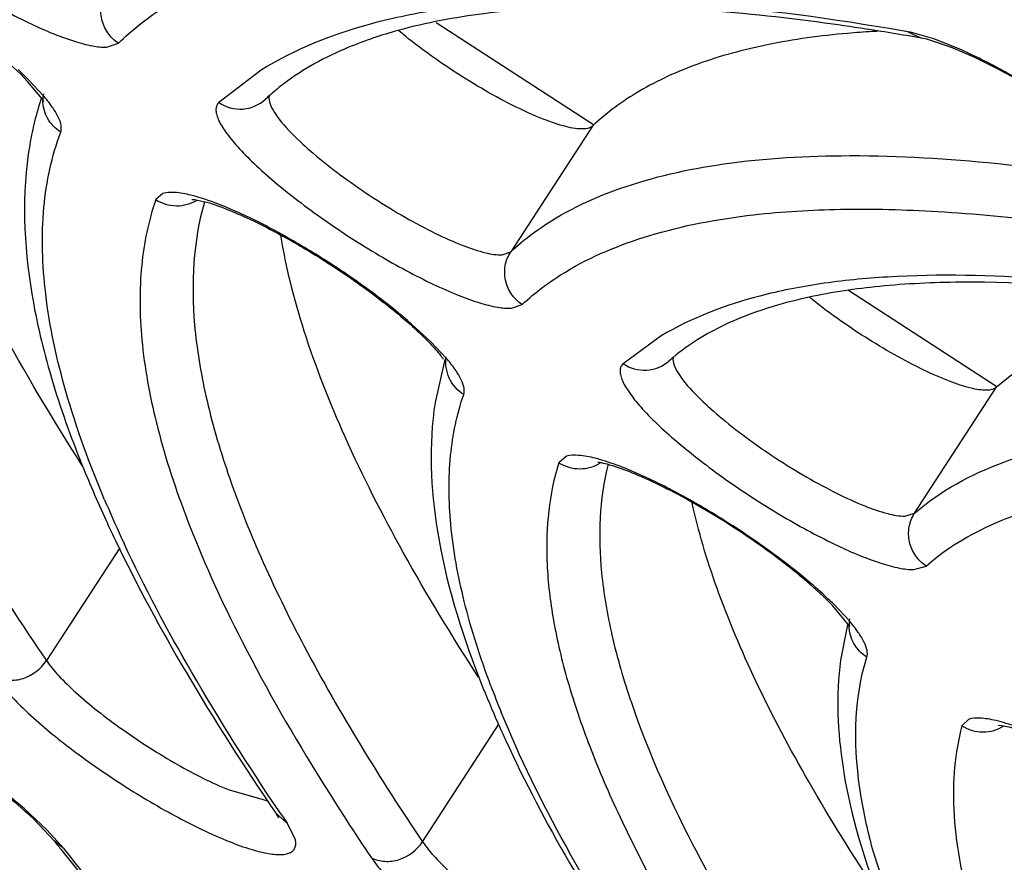
# Model space of a CAD drawing. Units: millimetres. Extents: x 72 to 14364, y -1404 to 2603.
# Drawn here: x 11941 to 11946, y 1201 to 1205 of the extents above; entities that cross this region are included whole.
import ezdxf

# ---------------------------------------------------------------- set-up
doc = ezdxf.new("R2010")
doc.units = ezdxf.units.MM
doc.header["$MEASUREMENT"] = 0
doc.layers.add('Dimensions', color=7, linetype='Continuous')
doc.styles.get("Standard").update_dxf_attribs({"font": 'helr45w.ttf'})
doc.dimstyles.get("Standard").update_dxf_attribs({"dimscale": 20, "dimtxt": 2.5, "dimasz": 0.8, "dimexe": 1, "dimexo": 1, "dimgap": 1, "dimtad": 2, "dimtih": 1, "dimtoh": 1, "dimdec": 0, "dimzin": 0, "dimdsep": 46, "dimtxsty": 'Standard', "dimblk": 'DOT', "dimcen": 2, "dimclrd": 1, "dimclre": 1, "dimclrt": 1, "dimadec": 0, "dimazin": 0, "dimtfac": 1, "dimtdec": 0, "dimtofl": 0, "dimtmove": 0, "dimatfit": 3, "dimfxl": 1, "dimtolj": 1, "dimtzin": 0, "dimarcsym": 0})

# ---------------------------------------------------------------- blocks, each defined once
blk = doc.blocks.new('_Dot')
at = {"color": 0, "linetype": 'ByBlock', "lineweight": -2}
blk.add_line((-0.5, 0), (-1, 0), dxfattribs=at)
at = {"color": 0, "linetype": 'ByBlock', "const_width": 0.5}
blk.add_lwpolyline([(-0.25, 0, 1), (0.25, 0, 1)], format="xyb", close=True, dxfattribs=at)
blk = doc.blocks.new('*D3')
at = {"layer": 'Dimensions', "color": 1, "lineweight": -2, "transparency": 16777216}
for p, q in [((11397.1787, 2050.2952), (11729.0914, 2382.2022)), ((11726.2628, 2356.7464), (12778.5458, 1304.4453)), ((12472.089, 975.3665), (12804.0017, 1307.2736))]:
    blk.add_line(p, q, dxfattribs=at)
at = {"layer": 'Dimensions', "color": 1, "lineweight": -2, "transparency": 16777216, "xscale": 16, "yscale": 16, "zscale": 16}
for p, rotation in [((11714.9491, 2368.0602), 134.9995106897861), ((12789.8594, 1293.1315), 314.9995106897861)]:
    blk.add_blockref('_Dot', p, dxfattribs=dict(at, rotation=rotation))
at = {"layer": 'Dimensions', "color": 1, "transparency": 16777216, "insert": (12330.1675, 1891.1663), "char_height": 50, "attachment_point": 5}
blk.add_mtext('\\A1;1520', dxfattribs=at)

msp = doc.modelspace()

# ---------------------------------------------------------------- linework, layer by layer
for p, q in [((11943.1363, 1205.4245), (11943.9554, 1204.8926)), ((11943.1363, 1205.4245), (11943.9554, 1204.8926)), ((11945.5926, 1205.3752), (11945.563, 1205.3804)), ((11945.5926, 1205.3752), (11945.6642, 1205.342)), ((11945.7272, 1205.3383), (11945.6056, 1205.3727)), ((11945.6915, 1205.3362), (11945.6642, 1205.342)), ((11945.8189, 1205.2942), (11945.6915, 1205.3362)), ((11945.8709, 1205.2808), (11945.7272, 1205.3383)), ((11941.4209, 1205.2956), (11941.4826, 1205.3157)), ((11945.9411, 1205.2412), (11945.8189, 1205.2942)), ((11942.2263, 1205.1758), (11942.0052, 1205.0066)), ((11941.0854, 1205.026), (11941.0101, 1205.1174)), ((11941.091, 1205.0445), (11941.0167, 1205.1242)), ((11941.0948, 1205.0095), (11941.0854, 1205.026)), ((11943.9501, 1204.8845), (11943.5247, 1204.2294)), ((11941.7139, 1204.5334), (11941.6771, 1204.5013)), ((11943.4807, 1204.2143), (11943.5247, 1204.2294)), ((11945.2839, 1204.0298), (11946.0562, 1203.5283)), ((11945.2839, 1204.0298), (11946.0562, 1203.5283)), ((11943.5288, 1203.9358), (11943.5846, 1203.9549)), ((11943.109, 1203.7617), (11942.9874, 1203.8726)), ((11944.3086, 1203.7915), (11944.11, 1203.647)), ((11943.1891, 1203.6762), (11943.109, 1203.7617)), ((11943.1825, 1203.6695), (11943.1313, 1203.4455)), ((11945.6275, 1202.8681), (11946.0529, 1203.5232)), ((11943.8159, 1203.166), (11943.7752, 1203.1315)), ((11945.5769, 1202.8535), (11945.6275, 1202.8681)), ((11941.4894, 1202.688), (11941.1079, 1202.1006)), ((11945.6231, 1202.575), (11945.6871, 1202.5934)), ((11945.283, 1202.2876), (11945.2014, 1202.3863)), ((11945.2879, 1202.3074), (11945.2068, 1202.394)), ((11945.2763, 1202.2787), (11945.2421, 1202.1034)), ((11945.2904, 1202.2745), (11945.283, 1202.2876)), ((11945.9083, 1201.7946), (11945.8743, 1201.7607)), ((11943.066, 1201.1573), (11943.4637, 1201.7697)), ((11942.0586, 1201.4272), (11942.2603, 1201.3699)), ((11941.1105, 1201.2203), (11940.9929, 1201.3295)), ((11941.0406, 1201.2767), (11941.1496, 1201.1603)), ((11942.3015, 1201.3061), (11942.3158, 1201.282)), ((11942.3605, 1201.2549), (11942.3015, 1201.3061)), ((11942.333, 1201.2953), (11942.3169, 1201.3191)), ((11941.2004, 1201.1203), (11941.1105, 1201.2203)), ((11942.401, 1201.1762), (11942.3605, 1201.2549)), ((11941.2004, 1201.1203), (11941.1496, 1201.1603)), ((11945.5147, 1200.7941), (11945.4135, 1201.1032))]:
    msp.add_line(p, q)
for centre, radius, start, end in [((11943.5755, 1203.0752), 2.3934, 105.4093, 108.6169), ((11943.4699, 1192.9973), 12.5381, 80.99522, 82.06212), ((11945.681, 1200.7415), 4.6432, 93.3874, 94.9655), ((11945.6958, 1200.4999), 4.8852, 93.0516, 93.3931), ((11943.3113, 1191.9977), 13.5501, 80.33204, 80.99434), ((11945.4953, 1204.8235), 0.5603, 78.6389, 80.0001), ((11943.2159, 1191.4368), 14.1191, 80.01423, 80.33295), ((11939.645, 1203.7446), 1.9454, 45.1627, 47.4719), ((11943.0789, 1204.1333), 1.2182, 127.0415, 131.343), ((11942.6287, 1204.519), 1.6298, 162.2573, 166.7746), ((11941.28, 1205.0202), 0.1909, 170.3574, 180.3044), ((11943.0327, 1204.1871), 1.1473, 131.3825, 133.1296), ((11942.7303, 1204.495), 1.7342, 166.7711, 170.315), ((11945.0946, 1202.8098), 1.1317, 124.8514, 129.2567), ((11942.8022, 1203.4058), 0.4568, 35.4244, 37.2058), ((11945.0449, 1202.872), 1.0522, 129.3018, 131.4283), ((11947.2831, 1205.5364), 6.4589, 201.99984, 204.94444), ((11947.4896, 1205.5068), 6.5992, 202.90918, 204.76761), ((11948.197, 1205.9515), 7.4627, 204.87465, 205.6053), ((11947.8806, 1205.6859), 7.0293, 204.75822, 205.03977), ((11943.8001, 1200.9653), 2.0049, 45.4448, 47.7077), ((11945.4766, 1202.286), 0.1905, 170.0724, 181.3428), ((11948.4828, 1204.0042), 5.4967, 201.2286, 203.6586), ((11948.1944, 1203.7645), 5.0993, 200.6283, 202.2679), ((11949.2058, 1204.3161), 6.2842, 203.61804, 204.71563), ((11953.5791, 1208.3534), 13.0073, 211.96857, 214.0302), ((11954.7788, 1209.716), 15.0268, 214.08178, 214.26804), ((11960.7847, 1216.6393), 25.0027, 218.25002, 218.39022), ((11961.9945, 1217.6013), 26.5484, 218.39609, 219.54703)]:
    msp.add_arc(centre, radius, start, end)
for points, knots in [([(11839.3964, 585.8954), (11839.3964, 585.8954), (11885.9476, 588.8881), (11885.9476, 588.8881), (12228.5687, 635.6688), (12343.6846, 1068.1519), (12067.6177, 1276.4987), (12067.6177, 1276.4987), (12030.1087, 1302.0004), (12030.1087, 1302.0004)], [0, 0, 0, 0, 1, 1, 1, 2, 2, 2, 3, 3, 3, 3]), ([(11957.7045, 1181.7061), (11956.0596, 1182.7774), (11952.8201, 1184.947), (11948.1029, 1188.2869), (11943.6069, 1191.6568), (11939.396, 1195.0086), (11935.5295, 1198.2947), (11932.0615, 1201.4681), (11929.0405, 1204.4839), (11926.8565, 1206.9103), (11925.377, 1208.7463), (11924.444, 1210.0081), (11923.6499, 1211.2007), (11922.9973, 1212.32), (11922.4883, 1213.3627), (11922.1243, 1214.3259), (11921.9066, 1215.2076), (11921.8377, 1216.007), (11921.9213, 1216.7229), (11922.164, 1217.3499), (11922.5667, 1217.8765), (11923.1205, 1218.2944), (11923.8154, 1218.6047), (11924.6468, 1218.8116), (11925.613, 1218.9172), (11926.3014, 1218.9206), (11926.6663, 1218.9084)], [0, 0, 0, 0, 0.103615, 0.205764, 0.305048, 0.400148, 0.489797, 0.572832, 0.648206, 0.715031, 0.745018, 0.772633, 0.797834, 0.820607, 0.840975, 0.85901, 0.874857, 0.888767, 0.901142, 0.912575, 0.923821, 0.935675, 0.948814, 0.963725, 0.980725, 1, 1, 1, 1]), ([(11970.196, 1200.3794), (11967.0403, 1202.4287), (11962.2811, 1205.3593), (11955.8857, 1208.9645), (11951.2489, 1211.4137), (11946.7819, 1213.605), (11942.5422, 1215.5108), (11938.5846, 1217.1069), (11936.0239, 1218.002), (11934.7992, 1218.3871)], [0, 0, 0, 0, 0.283509, 0.420895, 0.553115, 0.678557, 0.79573, 0.903273, 1, 1, 1, 1]), ([(11957.698, 1181.6963), (11955.0007, 1183.453), (11949.7785, 1187.0115), (11943.5371, 1191.6716), (11938.8927, 1195.4162), (11935.7082, 1198.1278), (11932.7902, 1200.7671), (11930.1657, 1203.3094), (11927.8586, 1205.7314), (11925.8888, 1208.0122), (11924.273, 1210.1331), (11923.1906, 1211.8186), (11922.5279, 1213.0792), (11922.1482, 1213.9404), (11921.867, 1214.7568), (11921.6861, 1215.5292), (11921.6114, 1216.2586), (11921.6492, 1216.9439), (11921.8076, 1217.5819), (11922, 1217.9682), (11922.1155, 1218.1461)], [0, 0, 0, 0, 0.182893, 0.358931, 0.442399, 0.521831, 0.596542, 0.665911, 0.729391, 0.78654, 0.837047, 0.880783, 0.900148, 0.917919, 0.934205, 0.949142, 0.962898, 0.975723, 0.987948, 1, 1, 1, 1]), ([(11934.6833, 1217.9303), (11935.9061, 1217.5422), (11938.4613, 1216.6431), (11942.4084, 1215.0445), (11946.6329, 1213.1402), (11951.0809, 1210.954), (11955.6954, 1208.5135), (11962.0572, 1204.9243), (11966.7912, 1202.0083), (11969.9301, 1199.9699)], [0, 0, 0, 0, 0.097044, 0.204789, 0.322057, 0.447499, 0.579639, 0.716882, 1, 1, 1, 1]), ([(11935.6597, 1216.9412), (11936.8571, 1216.5404), (11939.3492, 1215.6278), (11943.1877, 1214.0326), (11947.2725, 1212.1592), (11951.5549, 1210.0292), (11955.9839, 1207.668), (11962.0726, 1204.2151), (11966.6024, 1201.4201), (11969.6054, 1199.4699)], [0, 0, 0, 0, 0.098993, 0.207976, 0.325821, 0.451257, 0.582903, 0.719272, 1, 1, 1, 1]), ([(11967.5925, 1198.8166), (11965.6473, 1200.0609), (11961.7742, 1202.4426), (11955.9825, 1205.7161), (11950.4091, 1208.5759), (11945.9466, 1210.6095), (11942.599, 1211.9566), (11940.3132, 1212.7876), (11938.1899, 1213.4656), (11936.2433, 1213.9862), (11934.4866, 1214.3464), (11932.9302, 1214.544), (11931.584, 1214.5787), (11930.7621, 1214.4844), (11930.3961, 1214.4009)], [0, 0, 0, 0, 0.169569, 0.333811, 0.488431, 0.62945, 0.693748, 0.753381, 0.808016, 0.857382, 0.901281, 0.939615, 0.972432, 1, 1, 1, 1]), ([(11967.5859, 1198.8068), (11965.3649, 1200.2274), (11960.9563, 1202.9229), (11955.3898, 1206.0095), (11951.0518, 1208.2104), (11947.9762, 1209.6696), (11945.0469, 1210.9546), (11942.2913, 1212.0539), (11939.7357, 1212.9575), (11937.4049, 1213.6578), (11935.3229, 1214.1486), (11933.7484, 1214.3925), (11932.6346, 1214.4691), (11931.9161, 1214.4707), (11931.2784, 1214.4197), (11930.7245, 1214.321), (11930.2561, 1214.1792), (11929.8725, 1213.9963), (11929.5703, 1213.7756), (11929.4145, 1213.6), (11929.351, 1213.5093)], [0, 0, 0, 0, 0.18775, 0.367862, 0.453095, 0.534121, 0.610252, 0.680851, 0.745344, 0.803226, 0.854073, 0.897569, 0.9165, 0.933534, 0.948687, 0.961996, 0.973524, 0.983438, 0.992118, 1, 1, 1, 1]), ([(11929.5865, 1212.758), (11929.6662, 1212.8754), (11929.8574, 1213.098), (11930.2202, 1213.3725), (11930.6591, 1213.5917), (11931.1723, 1213.756), (11931.7585, 1213.8663), (11932.4169, 1213.923), (11933.1464, 1213.9261), (11934.2604, 1213.8559), (11935.8222, 1213.6208), (11937.8768, 1213.1427), (11940.1682, 1212.4597), (11942.6757, 1211.5778), (11945.3769, 1210.5043), (11948.2471, 1209.2486), (11951.2602, 1207.8222), (11955.5099, 1205.6694), (11960.9636, 1202.6486), (11965.2826, 1200.0095), (11967.4586, 1198.6182)], [0, 0, 0, 0, 0.010192, 0.020891, 0.032485, 0.045277, 0.059485, 0.075259, 0.092697, 0.111855, 0.155419, 0.205979, 0.263334, 0.327132, 0.396917, 0.472144, 0.552203, 0.636421, 0.814417, 1, 1, 1, 1]), ([(11928.6004, 1213.2719), (11928.5235, 1213.144), (11928.3959, 1212.862), (11928.2962, 1212.3917), (11928.2838, 1211.8712), (11928.3574, 1211.3022), (11928.5155, 1210.6853), (11928.7575, 1210.0214), (11929.0828, 1209.3114), (11929.6515, 1208.2594), (11930.5793, 1206.8445), (11931.961, 1205.0567), (11933.6444, 1203.1292), (11935.6139, 1201.0801), (11937.8515, 1198.9289), (11940.3362, 1196.6962), (11943.0446, 1194.4035), (11946.9883, 1191.2408), (11952.2792, 1187.3095), (11958.9531, 1182.7826), (11965.8052, 1178.5408), (11971.5441, 1175.322), (11976.0287, 1173.021), (11979.2148, 1171.4925), (11982.2527, 1170.145), (11985.1135, 1168.991), (11987.77, 1168.0412), (11990.1973, 1167.3038), (11992.3725, 1166.7855), (11994.0249, 1166.5281), (11995.2022, 1166.4486), (11995.9716, 1166.4489), (11996.6649, 1166.5066), (11997.2808, 1166.6219), (11997.8185, 1166.795), (11998.2766, 1167.0272), (11998.6529, 1167.3189), (11998.8489, 1167.5556), (11998.9298, 1167.6802)], [0, 0, 0, 0, 0.005056, 0.010387, 0.016191, 0.022616, 0.029771, 0.037728, 0.046533, 0.056213, 0.07823, 0.103776, 0.132734, 0.164912, 0.200064, 0.2379, 0.278097, 0.320301, 0.409199, 0.50139, 0.593516, 0.682223, 0.724287, 0.764316, 0.801958, 0.836892, 0.868832, 0.897536, 0.922816, 0.944561, 0.954106, 0.96278, 0.970612, 0.97765, 0.983972, 0.989691, 0.994966, 1, 1, 1, 1]), ([(11929.4733, 1213.135), (11929.3823, 1212.9948), (11929.2303, 1212.6887), (11929.1052, 1212.1811), (11929.0765, 1211.6315), (11929.1386, 1211.0426), (11929.2877, 1210.4149), (11929.5198, 1209.7481), (11929.8333, 1209.0417), (11930.2274, 1208.2958), (11930.7008, 1207.5106), (11931.4643, 1206.3711), (11932.6192, 1204.8617), (11934.253, 1202.976), (11936.1672, 1200.9725), (11938.3445, 1198.8693), (11940.7647, 1196.6859), (11943.4053, 1194.4431), (11947.2546, 1191.3474), (11952.424, 1187.4974), (11958.9502, 1183.0623), (11965.6563, 1178.9042), (11971.2761, 1175.7477), (11975.6698, 1173.4903), (11978.7927, 1171.9903), (11981.7717, 1170.6673), (11984.5787, 1169.5337), (11987.1875, 1168.5999), (11989.5747, 1167.8743), (11991.4234, 1167.4332), (11992.7749, 1167.1992), (11993.6848, 1167.0861), (11994.5265, 1167.0295), (11995.2993, 1167.0304), (11996.0029, 1167.0895), (11996.6369, 1167.2087), (11997.2002, 1167.3914), (11997.6906, 1167.6413), (11998.1034, 1167.9619), (11998.3212, 1168.2253), (11998.4123, 1168.3655)], [0, 0, 0, 0, 0.005753, 0.01164, 0.017867, 0.024594, 0.031947, 0.040014, 0.048854, 0.058513, 0.06902, 0.080387, 0.10569, 0.134347, 0.166193, 0.200996, 0.238478, 0.278322, 0.320179, 0.408415, 0.5, 0.591585, 0.679821, 0.721678, 0.761522, 0.799004, 0.833807, 0.865653, 0.89431, 0.919613, 0.93098, 0.941488, 0.951146, 0.959986, 0.968053, 0.975406, 0.982133, 0.98836, 0.994247, 1, 1, 1, 1]), ([(11997.98, 1168.2512), (11997.8985, 1168.1311), (11997.702, 1167.9035), (11997.3278, 1167.6246), (11996.8741, 1167.4037), (11996.3431, 1167.2402), (11995.7357, 1167.1331), (11995.053, 1167.0822), (11994.2962, 1167.0871), (11993.1395, 1167.1721), (11991.5182, 1167.4322), (11989.3856, 1167.9481), (11987.0082, 1168.6774), (11984.4084, 1169.6136), (11981.6105, 1170.7485), (11978.6415, 1172.0716), (11975.5295, 1173.5703), (11971.1528, 1175.8239), (11965.5566, 1178.9721), (11958.8806, 1183.1164), (11952.386, 1187.5339), (11947.2429, 1191.3669), (11943.4141, 1194.4477), (11940.7883, 1196.6788), (11938.3823, 1198.85), (11936.2188, 1200.9403), (11934.318, 1202.9296), (11932.6978, 1204.7991), (11931.5543, 1206.2928), (11930.8001, 1207.4172), (11930.3344, 1208.1886), (11929.9486, 1208.9178), (11929.6434, 1209.6033), (11929.4195, 1210.2436), (11929.2776, 1210.8379), (11929.2183, 1211.3853), (11929.2432, 1211.8854), (11929.3536, 1212.3361), (11929.4866, 1212.6045), (11929.5654, 1212.7259)], [0, 0, 0, 0, 0.00505, 0.010361, 0.016134, 0.022522, 0.029636, 0.03755, 0.046312, 0.055949, 0.077883, 0.103355, 0.132248, 0.164371, 0.19948, 0.237285, 0.277462, 0.319657, 0.408568, 0.500806, 0.593007, 0.681806, 0.723919, 0.763998, 0.80169, 0.836672, 0.868656, 0.897401, 0.922717, 0.934054, 0.9445, 0.954057, 0.962743, 0.970584, 0.97763, 0.983958, 0.989683, 0.994962, 1, 1, 1, 1]), ([(11952.831, 1204.3878), (11951.989, 1204.7833), (11950.3589, 1205.5182), (11947.9843, 1206.4844), (11945.7994, 1207.2621), (11944.3972, 1207.6763), (11943.7326, 1207.8451)], [0, 0, 0, 0, 0.286359, 0.55029, 0.788946, 1, 1, 1, 1]), ([(11952.8341, 1204.3936), (11951.9939, 1204.7886), (11950.3663, 1205.5231), (11947.9937, 1206.4903), (11945.8068, 1207.2714), (11944.4016, 1207.689), (11943.7347, 1207.86)], [0, 0, 0, 0, 0.285682, 0.549317, 0.788162, 1, 1, 1, 1]), ([(11945.2801, 1207.6314), (11945.8498, 1207.4477), (11947.028, 1207.0386), (11949.5247, 1206.0695), (11951.4263, 1205.2253), (11952.7205, 1204.615)], [0, 0, 0, 0, 0.223519, 0.465655, 1, 1, 1, 1]), ([(11939.9015, 1206.3657), (11939.8971, 1206.3614), (11939.8898, 1206.3503), (11939.8864, 1206.3294), (11939.8899, 1206.3052), (11939.9045, 1206.2648), (11939.9409, 1206.2067), (11940.004, 1206.1304), (11940.089, 1206.0446), (11940.1932, 1205.9519), (11940.3134, 1205.8554), (11940.4916, 1205.7247), (11940.7233, 1205.5747), (11940.9929, 1205.4284), (11941.2009, 1205.3392), (11941.3394, 1205.3018), (11941.3965, 1205.2947), (11941.4209, 1205.2956)], [0, 0, 0, 0, 0.009524, 0.019799, 0.032037, 0.046951, 0.085865, 0.137148, 0.199873, 0.272384, 0.35256, 0.437984, 0.613891, 0.778521, 0.911954, 0.962211, 1, 1, 1, 1]), ([(11939.8311, 1205.8585), (11939.7964, 1205.7494), (11939.7504, 1205.5115), (11939.7513, 1205.1292), (11939.8181, 1204.7096), (11939.9498, 1204.2536), (11940.146, 1203.7616), (11940.5104, 1203.0234), (11940.8539, 1202.4734), (11941.1079, 1202.1006)], [0, 0, 0, 0, 0.084148, 0.176534, 0.279691, 0.39537, 0.524724, 0.668476, 1, 1, 1, 1]), ([(11941.4826, 1205.3157), (11941.5507, 1205.3828), (11941.708, 1205.5071), (11941.986, 1205.653), (11942.3114, 1205.7642), (11942.5467, 1205.8126), (11942.6711, 1205.832)], [0, 0, 0, 0, 0.218112, 0.45364, 0.712761, 1, 1, 1, 1]), ([(11941.2945, 1203.1171), (11941.1411, 1203.3569), (11940.8658, 1203.8173), (11940.5315, 1204.4953), (11940.3029, 1205.1153), (11940.2161, 1205.5164), (11940.1949, 1205.7043)], [0, 0, 0, 0, 0.301475, 0.567682, 0.799642, 1, 1, 1, 1]), ([(11941.0101, 1205.1174), (11940.9628, 1205.1674), (11940.8489, 1205.2708), (11940.5847, 1205.4748), (11940.3596, 1205.6164), (11940.2006, 1205.7012)], [0, 0, 0, 0, 0.2064, 0.459913, 1, 1, 1, 1]), ([(11941.4826, 1205.3157), (11941.4609, 1205.3301), (11941.4228, 1205.3675), (11941.3911, 1205.4405), (11941.3893, 1205.5195), (11941.4086, 1205.5686), (11941.4225, 1205.59)], [0, 0, 0, 0, 0.252267, 0.5037, 0.75297, 1, 1, 1, 1]), ([(11945.563, 1205.3804), (11945.2032, 1205.443), (11944.5352, 1205.5336), (11943.7264, 1205.5546), (11943.1664, 1205.4986), (11942.7139, 1205.4076), (11942.4021, 1205.2863), (11942.2263, 1205.1758)], [0, 0, 0, 0, 0.32186, 0.593198, 0.71071, 0.816964, 1, 1, 1, 1]), ([(11945.2014, 1205.4152), (11944.9752, 1205.4467), (11944.5468, 1205.494), (11943.9393, 1205.5148), (11943.4093, 1205.4823), (11943.0855, 1205.4228), (11942.9395, 1205.3825)], [0, 0, 0, 0, 0.301071, 0.567673, 0.800383, 1, 1, 1, 1]), ([(11943.9501, 1204.8845), (11943.9373, 1204.8725), (11943.9033, 1204.8674), (11943.8574, 1204.8714), (11943.7875, 1204.8861), (11943.6841, 1204.9222), (11943.4882, 1205.0112), (11943.2331, 1205.1603), (11943.0353, 1205.303), (11942.9421, 1205.3809)], [0, 0, 0, 0, 0.045821, 0.080045, 0.122476, 0.230638, 0.365528, 0.683063, 1, 1, 1, 1]), ([(11942.8114, 1205.3434), (11942.7663, 1205.3281), (11942.6026, 1205.2668), (11942.4466, 1205.1824), (11942.3451, 1205.1057)], [0, 0, 0, 0, 0.272292, 1, 1, 1, 1]), ([(11945.2791, 1205.3672), (11945.1386, 1205.355), (11944.8742, 1205.3192), (11944.5081, 1205.2208), (11944.1983, 1205.0806), (11944.0242, 1204.9539), (11943.9501, 1204.8845)], [0, 0, 0, 0, 0.294128, 0.55525, 0.78819, 1, 1, 1, 1]), ([(11946.8228, 1204.6603), (11946.7564, 1204.7207), (11946.6092, 1204.8406), (11946.372, 1205.0068), (11946.1235, 1205.1572), (11945.9536, 1205.244), (11945.8709, 1205.2808)], [0, 0, 0, 0, 0.236315, 0.498673, 0.761658, 1, 1, 1, 1]), ([(11946.967, 1204.4821), (11946.9678, 1204.4799), (11946.9608, 1204.4939), (11946.9568, 1204.4994), (11946.9457, 1204.5166), (11946.9327, 1204.5333), (11946.9093, 1204.5617), (11946.8734, 1204.6007), (11946.8222, 1204.6512), (11946.7623, 1204.7056), (11946.6947, 1204.7627), (11946.6207, 1204.8215), (11946.5414, 1204.8808), (11946.4296, 1204.96), (11946.2858, 1205.054), (11946.1133, 1205.155), (11945.9975, 1205.2147), (11945.9411, 1205.2412)], [0, 0, 0, 0, 0.005501, 0.015814, 0.029902, 0.047127, 0.067207, 0.114872, 0.171081, 0.23439, 0.303502, 0.377287, 0.454619, 0.534371, 0.696598, 0.854812, 1, 1, 1, 1]), ([(11941.1821, 1204.8531), (11941.1543, 1204.8707), (11941.1069, 1204.9202), (11941.0893, 1204.9866), (11941.0891, 1205.0191)], [0, 0, 0, 0, 0.503112, 1, 1, 1, 1]), ([(11941.1821, 1204.8531), (11941.1861, 1204.8637), (11941.186, 1204.8918), (11941.1689, 1204.936), (11941.1365, 1204.9887), (11941.1077, 1205.025), (11941.091, 1205.0445)], [0, 0, 0, 0, 0.154809, 0.366258, 0.647553, 1, 1, 1, 1]), ([(11942.0052, 1205.0066), (11942.0413, 1204.9825), (11942.1313, 1204.9574), (11942.2172, 1204.9952), (11942.2483, 1205.0244)], [0, 0, 0, 0, 0.503781, 1, 1, 1, 1]), ([(11942.267, 1205.0393), (11942.2647, 1205.0274), (11942.2709, 1204.9965), (11942.3116, 1204.9238), (11942.3605, 1204.8708), (11942.3982, 1204.8331)], [0, 0, 0, 0, 0.146458, 0.359431, 1, 1, 1, 1]), ([(11942.0052, 1205.0066), (11942.0007, 1205.0023), (11941.9931, 1204.9914), (11941.9893, 1204.9705), (11941.9925, 1204.9462), (11942.0069, 1204.9057), (11942.0433, 1204.8473), (11942.1068, 1204.7706), (11942.1924, 1204.6841), (11942.2975, 1204.5907), (11942.4187, 1204.4935), (11942.5984, 1204.3619), (11942.8316, 1204.2115), (11943.0676, 1204.0836), (11943.2442, 1204.0054), (11943.3556, 1203.9647), (11943.4485, 1203.9406), (11943.5049, 1203.9343), (11943.5288, 1203.9358)], [0, 0, 0, 0, 0.009565, 0.019808, 0.031988, 0.046854, 0.085755, 0.137164, 0.200145, 0.273009, 0.353596, 0.439439, 0.616002, 0.780729, 0.852194, 0.913504, 0.963063, 1, 1, 1, 1]), ([(11941.4109, 1202.9379), (11941.3333, 1203.1218), (11941.2046, 1203.4725), (11941.0921, 1203.9856), (11941.0761, 1204.4457), (11941.1352, 1204.7278), (11941.1821, 1204.8531)], [0, 0, 0, 0, 0.3038, 0.567353, 0.796358, 1, 1, 1, 1]), ([(11942.3982, 1204.8331), (11942.4351, 1204.7964), (11942.5184, 1204.7218), (11942.7074, 1204.5749), (11942.9151, 1204.44), (11943.1262, 1204.3269), (11943.2662, 1204.2639), (11943.3818, 1204.225), (11943.452, 1204.2125), (11943.4807, 1204.2143)], [0, 0, 0, 0, 0.12348, 0.265318, 0.568019, 0.709985, 0.833647, 0.931886, 1, 1, 1, 1]), ([(11941.0208, 1204.7868), (11940.9772, 1204.5316), (11940.9958, 1204.1153), (11941.1287, 1203.5615), (11941.2335, 1203.268), (11941.2944, 1203.1168)], [0, 0, 0, 0, 0.454378, 0.71397, 1, 1, 1, 1]), ([(11944.0606, 1204.5474), (11944.2327, 1204.6112), (11944.6265, 1204.7028), (11945.2825, 1204.7445), (11946.0479, 1204.7027), (11946.5907, 1204.6249), (11946.8792, 1204.5741)], [0, 0, 0, 0, 0.193446, 0.422655, 0.691137, 1, 1, 1, 1]), ([(11941.6771, 1204.5013), (11941.6389, 1204.3913), (11941.5893, 1204.1478), (11941.5949, 1203.7536), (11941.6753, 1203.3178), (11941.7715, 1203.0198), (11941.83, 1202.8644)], [0, 0, 0, 0, 0.208771, 0.440358, 0.702415, 1, 1, 1, 1]), ([(11941.6771, 1204.5013), (11941.7087, 1204.4813), (11941.7842, 1204.4586), (11941.8602, 1204.4797), (11941.8918, 1204.4992)], [0, 0, 0, 0, 0.50217, 1, 1, 1, 1]), ([(11942.0941, 1204.4401), (11942.0527, 1204.4585), (11941.976, 1204.49), (11941.8691, 1204.5242), (11941.7838, 1204.5404), (11941.7332, 1204.5395), (11941.7139, 1204.5334)], [0, 0, 0, 0, 0.342811, 0.627331, 0.846654, 1, 1, 1, 1]), ([(11941.864, 1204.5028), (11941.9056, 1204.4996), (11941.9871, 1204.4758), (11942.1033, 1204.4293), (11942.2173, 1204.3761), (11942.2914, 1204.3371), (11942.3283, 1204.3171)], [0, 0, 0, 0, 0.249553, 0.49984, 0.749758, 1, 1, 1, 1]), ([(11943.5247, 1204.2294), (11943.5603, 1204.2628), (11943.721, 1204.3964), (11943.9109, 1204.492), (11944.0606, 1204.5474)], [0, 0, 0, 0, 0.234414, 1, 1, 1, 1]), ([(11941.9302, 1204.4888), (11941.8713, 1204.2834), (11941.8546, 1203.9352), (11941.9336, 1203.4633), (11942.0514, 1203.0584), (11942.2247, 1202.623), (11942.5442, 1201.9716), (11942.8443, 1201.4862), (11943.066, 1201.1573)], [0, 0, 0, 0, 0.177565, 0.281473, 0.397604, 0.527031, 0.670438, 1, 1, 1, 1]), ([(11944.7892, 1204.4222), (11944.9392, 1204.4395), (11945.2588, 1204.4581), (11945.9699, 1204.4391), (11946.5264, 1204.3646), (11946.9117, 1204.2968)], [0, 0, 0, 0, 0.212435, 0.449597, 1, 1, 1, 1]), ([(11942.9874, 1203.8726), (11942.9216, 1203.9287), (11942.7801, 1204.039), (11942.556, 1204.1914), (11942.3259, 1204.3278), (11942.1699, 1204.4065), (11942.0941, 1204.4401)], [0, 0, 0, 0, 0.244221, 0.506687, 0.765722, 1, 1, 1, 1]), ([(11943.5846, 1203.9549), (11943.6531, 1204.0191), (11943.8569, 1204.17), (11944.2654, 1204.3386), (11944.6048, 1204.401), (11944.7892, 1204.4222)], [0, 0, 0, 0, 0.214835, 0.575386, 1, 1, 1, 1]), ([(11943.3573, 1202.0151), (11943.2199, 1202.227), (11942.9716, 1202.6348), (11942.6648, 1203.2361), (11942.4468, 1203.7889), (11942.3553, 1204.1477), (11942.328, 1204.3171)], [0, 0, 0, 0, 0.298587, 0.564083, 0.797195, 1, 1, 1, 1]), ([(11942.3283, 1204.3171), (11942.4167, 1204.2689), (11942.5895, 1204.1651), (11942.8269, 1203.9988), (11943.0007, 1203.8563), (11943.1083, 1203.7507), (11943.1497, 1203.7036), (11943.166, 1203.682)], [0, 0, 0, 0, 0.286025, 0.57199, 0.822468, 0.923083, 1, 1, 1, 1]), ([(11943.5846, 1203.9549), (11943.5629, 1203.9693), (11943.5248, 1204.0068), (11943.4932, 1204.0798), (11943.4914, 1204.1589), (11943.5108, 1204.208), (11943.5247, 1204.2294)], [0, 0, 0, 0, 0.252194, 0.503654, 0.752978, 1, 1, 1, 1]), ([(11947.2503, 1203.9698), (11946.935, 1204.0233), (11946.3488, 1204.1006), (11945.6387, 1204.1177), (11945.1452, 1204.0693), (11944.7441, 1203.9907), (11944.4668, 1203.8864), (11944.3086, 1203.7915)], [0, 0, 0, 0, 0.320025, 0.590901, 0.708662, 0.815434, 1, 1, 1, 1]), ([(11946.8675, 1204.0045), (11946.5358, 1204.0469), (11946.0599, 1204.0854), (11945.4611, 1204.0577), (11945.1988, 1204.0192), (11945.0781, 1203.9931)], [0, 0, 0, 0, 0.558486, 0.7937, 1, 1, 1, 1]), ([(11945.0781, 1203.9931), (11945.0152, 1203.9795), (11944.7952, 1203.9235), (11944.5816, 1203.8318), (11944.4478, 1203.7386)], [0, 0, 0, 0, 0.28291, 1, 1, 1, 1]), ([(11946.0529, 1203.5232), (11946.0402, 1203.512), (11945.9915, 1203.5048), (11945.9101, 1203.5202), (11945.7992, 1203.5571), (11945.613, 1203.6401), (11945.3662, 1203.7811), (11945.1742, 1203.9165), (11945.0818, 1203.9909)], [0, 0, 0, 0, 0.04622, 0.122068, 0.228669, 0.361655, 0.677308, 1, 1, 1, 1]), ([(11947.0037, 1203.9086), (11946.9058, 1203.894), (11946.5691, 1203.8283), (11946.2368, 1203.6856), (11946.0529, 1203.5232)], [0, 0, 0, 0, 0.287576, 1, 1, 1, 1]), ([(11943.2802, 1203.4863), (11943.2481, 1203.5066), (11943.1946, 1203.5665), (11943.1836, 1203.6463), (11943.1895, 1203.6833)], [0, 0, 0, 0, 0.503565, 1, 1, 1, 1]), ([(11943.2802, 1203.4863), (11943.2839, 1203.4969), (11943.2834, 1203.5249), (11943.2662, 1203.5688), (11943.234, 1203.621), (11943.2055, 1203.6569), (11943.1891, 1203.6762)], [0, 0, 0, 0, 0.155657, 0.367787, 0.648834, 1, 1, 1, 1]), ([(11944.11, 1203.647), (11944.1053, 1203.6429), (11944.0974, 1203.6324), (11944.093, 1203.612), (11944.0955, 1203.5882), (11944.1089, 1203.5485), (11944.1439, 1203.4911), (11944.2055, 1203.4155), (11944.289, 1203.3302), (11944.392, 1203.2379), (11944.5112, 1203.1416), (11944.6887, 1203.0106), (11944.9202, 1202.8599), (11945.1907, 1202.7122), (11945.4, 1202.6215), (11945.5401, 1202.5825), (11945.5981, 1202.5746), (11945.6231, 1202.575)], [0, 0, 0, 0, 0.009552, 0.019651, 0.031577, 0.04611, 0.0842, 0.134695, 0.196735, 0.268698, 0.348491, 0.433711, 0.609773, 0.775284, 0.910187, 0.961322, 1, 1, 1, 1]), ([(11944.11, 1203.647), (11944.1452, 1203.6235), (11944.2327, 1203.5983), (11944.3173, 1203.6332), (11944.3486, 1203.6609)], [0, 0, 0, 0, 0.503766, 1, 1, 1, 1]), ([(11944.3704, 1203.6777), (11944.3685, 1203.6659), (11944.3747, 1203.636), (11944.4138, 1203.5655), (11944.4608, 1203.5141), (11944.4969, 1203.4776)], [0, 0, 0, 0, 0.148511, 0.362283, 1, 1, 1, 1]), ([(11936.2513, 1203.5746), (11936.7525, 1202.9462), (11937.8686, 1201.6496), (11939.7441, 1199.6946), (11941.9044, 1197.6312), (11943.4613, 1196.2497), (11944.2817, 1195.5442)], [0, 0, 0, 0, 0.212063, 0.450984, 0.714533, 1, 1, 1, 1]), ([(11943.422, 1201.968), (11943.3678, 1202.1122), (11943.2785, 1202.3886), (11943.204, 1202.7928), (11943.1988, 1203.1584), (11943.2448, 1203.3842), (11943.2802, 1203.4863)], [0, 0, 0, 0, 0.297585, 0.559642, 0.791229, 1, 1, 1, 1]), ([(11944.4969, 1203.4776), (11944.533, 1203.4413), (11944.6148, 1203.3674), (11944.8012, 1203.2214), (11945.007, 1203.0867), (11945.2171, 1202.9728), (11945.3579, 1202.9082), (11945.4754, 1202.8672), (11945.5471, 1202.853), (11945.5769, 1202.8535)], [0, 0, 0, 0, 0.121446, 0.261451, 0.56207, 0.704181, 0.828934, 0.929192, 1, 1, 1, 1]), ([(11943.1313, 1203.4455), (11943.0973, 1203.2248), (11943.12, 1202.7285), (11943.2636, 1202.2599), (11943.3591, 1202.0139)], [0, 0, 0, 0, 0.45841, 1, 1, 1, 1]), ([(11945.6275, 1202.8681), (11945.7612, 1202.9862), (11946.0182, 1203.1227), (11946.4027, 1203.2288), (11946.75, 1203.2808), (11947.1398, 1203.3007), (11947.7444, 1203.2838), (11948.2164, 1203.223), (11948.5426, 1203.1677)], [0, 0, 0, 0, 0.177829, 0.281631, 0.397607, 0.526896, 0.67023, 1, 1, 1, 1]), ([(11944.1986, 1203.069), (11944.1572, 1203.0875), (11944.0804, 1203.1193), (11943.9732, 1203.1542), (11943.8871, 1203.1714), (11943.8359, 1203.1715), (11943.8159, 1203.166)], [0, 0, 0, 0, 0.340419, 0.624253, 0.844562, 1, 1, 1, 1]), ([(11943.7752, 1203.1315), (11943.724, 1202.9684), (11943.6979, 1202.694), (11943.7401, 1202.3192), (11943.814, 1202.0013), (11943.9286, 1201.6608), (11944.1451, 1201.154), (11944.3544, 1200.7756), (11944.5103, 1200.5194)], [0, 0, 0, 0, 0.184301, 0.289868, 0.406444, 0.535139, 0.676713, 1, 1, 1, 1]), ([(11943.7752, 1203.1315), (11943.8071, 1203.1114), (11943.8833, 1203.0888), (11943.9599, 1203.1107), (11943.9915, 1203.1307)], [0, 0, 0, 0, 0.502078, 1, 1, 1, 1]), ([(11944.474, 1202.9225), (11944.4223, 1202.9517), (11944.3238, 1203.0043), (11944.1844, 1203.0691), (11944.0712, 1203.1114), (11944.0046, 1203.1299), (11943.9779, 1203.133)], [0, 0, 0, 0, 0.329241, 0.619087, 0.851054, 1, 1, 1, 1]), ([(11944.0318, 1203.1234), (11943.9853, 1202.9408), (11943.976, 1202.635), (11944.048, 1202.2208), (11944.1941, 1201.7231), (11944.507, 1201.0372), (11944.8345, 1200.4996), (11945.0246, 1200.214)], [0, 0, 0, 0, 0.179594, 0.284268, 0.400807, 0.672906, 1, 1, 1, 1]), ([(11945.1493, 1202.4484), (11945.083, 1202.5088), (11944.9362, 1202.6285), (11944.6994, 1202.7946), (11944.4512, 1202.9451), (11944.2813, 1203.0321), (11944.1986, 1203.069)], [0, 0, 0, 0, 0.236015, 0.498242, 0.761373, 1, 1, 1, 1]), ([(11945.6871, 1202.5934), (11945.8359, 1202.7247), (11946.1297, 1202.8705), (11946.5679, 1202.9734), (11946.8194, 1203.0005), (11946.9529, 1203.0086)], [0, 0, 0, 0, 0.440587, 0.703119, 1, 1, 1, 1]), ([(11945.4277, 1200.9027), (11945.3057, 1201.0874), (11945.0836, 1201.4439), (11944.8038, 1201.9703), (11944.5967, 1202.4572), (11944.5018, 1202.7743), (11944.4691, 1202.925)], [0, 0, 0, 0, 0.295284, 0.559919, 0.794324, 1, 1, 1, 1]), ([(11945.2014, 1202.3863), (11945.1583, 1202.4313), (11945.0563, 1202.5244), (11944.8187, 1202.711), (11944.6169, 1202.8417), (11944.474, 1202.9225)], [0, 0, 0, 0, 0.206263, 0.456471, 1, 1, 1, 1]), ([(11941.83, 1202.8644), (11941.9157, 1202.6364), (11942.1339, 1202.1588), (11942.3962, 1201.7046), (11942.5446, 1201.4667)], [0, 0, 0, 0, 0.464781, 1, 1, 1, 1]), ([(11945.6871, 1202.5934), (11945.6655, 1202.6079), (11945.6275, 1202.6455), (11945.596, 1202.7185), (11945.5942, 1202.7976), (11945.6136, 1202.8467), (11945.6275, 1202.8681)], [0, 0, 0, 0, 0.252101, 0.503591, 0.752983, 1, 1, 1, 1]), ([(11941.4672, 1202.7263), (11941.5793, 1202.4924), (11941.8415, 1202.0087), (11942.1382, 1201.5458), (11942.3015, 1201.3061)], [0, 0, 0, 0, 0.472136, 1, 1, 1, 1]), ([(11942.3169, 1201.3191), (11942.158, 1201.555), (11941.8709, 1202.0085), (11941.6185, 1202.4826), (11941.5119, 1202.7108)], [0, 0, 0, 0, 0.530339, 1, 1, 1, 1]), ([(11945.3792, 1202.1193), (11945.3826, 1202.13), (11945.3816, 1202.1577), (11945.3642, 1202.2012), (11945.3323, 1202.2528), (11945.3042, 1202.2883), (11945.2879, 1202.3074)], [0, 0, 0, 0, 0.156729, 0.369676, 0.650411, 1, 1, 1, 1]), ([(11945.3792, 1202.1193), (11945.3519, 1202.1365), (11945.305, 1202.1847), (11945.2868, 1202.2496), (11945.2861, 1202.2815)], [0, 0, 0, 0, 0.503174, 1, 1, 1, 1]), ([(11940.8417, 1202.0171), (11940.863, 1202.0063), (11940.9122, 1201.994), (11941.0129, 1202.0073), (11941.0801, 1202.0578), (11941.1079, 1202.1006)], [0, 0, 0, 0, 0.238654, 0.490242, 1, 1, 1, 1]), ([(11941.1079, 1202.1006), (11941.1266, 1202.0732), (11941.1756, 1202.0155), (11941.2654, 1201.9286), (11941.3775, 1201.8348), (11941.5511, 1201.7054), (11941.7765, 1201.562), (11941.9662, 1201.4648), (11942.0586, 1201.4272)], [0, 0, 0, 0, 0.084614, 0.192518, 0.318787, 0.457572, 0.745256, 1, 1, 1, 1]), ([(11945.2421, 1202.1034), (11945.2175, 1201.9183), (11945.2363, 1201.5088), (11945.3485, 1201.119), (11945.4232, 1200.9156)], [0, 0, 0, 0, 0.462919, 1, 1, 1, 1]), ([(11945.4135, 1201.1032), (11945.3873, 1201.1978), (11945.3111, 1201.529), (11945.3064, 1201.8873), (11945.3792, 1202.1193)], [0, 0, 0, 0, 0.287576, 1, 1, 1, 1]), ([(11944.7876, 1196.2901), (11944.2267, 1196.7987), (11943.16, 1197.7944), (11941.6736, 1199.2797), (11940.3696, 1200.6917), (11939.586, 1201.6273), (11939.2296, 1202.0819)], [0, 0, 0, 0, 0.282659, 0.544673, 0.784308, 1, 1, 1, 1]), ([(11940.8417, 1202.0171), (11940.8601, 1201.9901), (11940.9062, 1201.9334), (11941.026, 1201.8106), (11941.2197, 1201.6488), (11941.4848, 1201.4618), (11941.7234, 1201.319), (11941.912, 1201.2223), (11942.0393, 1201.1652), (11942.1522, 1201.1231), (11942.2469, 1201.0974), (11942.314, 1201.0887), (11942.3559, 1201.0929), (11942.3787, 1201.1003), (11942.3955, 1201.113), (11942.4087, 1201.1387), (11942.4053, 1201.1616), (11942.401, 1201.1762)], [0, 0, 0, 0, 0.051015, 0.113992, 0.268276, 0.444664, 0.621217, 0.702638, 0.776058, 0.839331, 0.890773, 0.929479, 0.94421, 0.956289, 0.966529, 0.976312, 1, 1, 1, 1]), ([(11939.8537, 1201.9735), (11939.9112, 1201.9688), (11940.0223, 1201.9297), (11940.1808, 1201.8607), (11940.3349, 1201.7799), (11940.4849, 1201.6923), (11940.6312, 1201.5984), (11940.8209, 1201.4657), (11940.9559, 1201.3557), (11941.0406, 1201.2767)], [0, 0, 0, 0, 0.124739, 0.249735, 0.374797, 0.499865, 0.624921, 0.749994, 1, 1, 1, 1]), ([(11939.9964, 1201.9), (11940.292, 1201.5251), (11940.9328, 1200.756), (11941.6054, 1200.0148), (11941.9636, 1199.6336)], [0, 0, 0, 0, 0.477171, 1, 1, 1, 1]), ([(11940.9929, 1201.3295), (11940.9282, 1201.3855), (11940.7881, 1201.4961), (11940.5652, 1201.6494), (11940.3346, 1201.7878), (11940.1777, 1201.8682), (11940.1012, 1201.9029)], [0, 0, 0, 0, 0.241431, 0.502999, 0.763011, 1, 1, 1, 1]), ([(11939.7359, 1201.8087), (11940.0707, 1201.384), (11940.803, 1200.5111), (11942.0159, 1199.1938), (11943.3918, 1197.8106), (11944.377, 1196.8836), (11944.8943, 1196.4102)], [0, 0, 0, 0, 0.217068, 0.457084, 0.718559, 1, 1, 1, 1]), ([(11944.2775, 1200.3728), (11944.1122, 1200.6213), (11943.8197, 1201.0946), (11943.5728, 1201.5941), (11943.4754, 1201.8322)], [0, 0, 0, 0, 0.537029, 1, 1, 1, 1]), ([(11946.2814, 1201.7073), (11946.2405, 1201.7252), (11946.1647, 1201.7558), (11946.0594, 1201.7886), (11945.976, 1201.8034), (11945.9267, 1201.8013), (11945.9083, 1201.7946)], [0, 0, 0, 0, 0.345305, 0.630405, 0.848624, 1, 1, 1, 1]), ([(11945.8743, 1201.7607), (11945.8357, 1201.62), (11945.8115, 1201.2947), (11945.8918, 1200.8796), (11946.0118, 1200.5149), (11946.1882, 1200.0913), (11946.3581, 1199.7747), (11946.4848, 1199.5606)], [0, 0, 0, 0, 0.187397, 0.410923, 0.53957, 0.680388, 1, 1, 1, 1]), ([(11945.8743, 1201.7607), (11945.9065, 1201.7404), (11945.9837, 1201.7179), (11946.0609, 1201.7408), (11946.0925, 1201.7613)], [0, 0, 0, 0, 0.501954, 1, 1, 1, 1]), ([(11946.0622, 1201.7653), (11946.1129, 1201.7614), (11946.2112, 1201.7287), (11946.3517, 1201.67), (11946.4887, 1201.6013), (11946.5776, 1201.5514), (11946.6217, 1201.5257)], [0, 0, 0, 0, 0.24958, 0.49966, 0.749821, 1, 1, 1, 1]), ([(11943.4973, 1201.6886), (11943.598, 1201.4698), (11943.837, 1201.0167), (11944.1104, 1200.5841), (11944.2617, 1200.3597)], [0, 0, 0, 0, 0.470888, 1, 1, 1, 1]), ([(11939.6103, 1201.5853), (11939.9567, 1201.1648), (11940.7048, 1200.3036), (11942.4008, 1198.5065), (11943.7971, 1197.1778), (11944.7829, 1196.2846)], [0, 0, 0, 0, 0.220524, 0.461534, 1, 1, 1, 1]), ([(11945.9256, 1196.1597), (11945.4527, 1196.5944), (11944.5516, 1197.4461), (11943.2923, 1198.7166), (11942.1804, 1199.9275), (11941.5082, 1200.7298), (11941.2004, 1201.1203)], [0, 0, 0, 0, 0.281027, 0.542322, 0.782459, 1, 1, 1, 1]), ([(11942.7994, 1201.0742), (11942.8208, 1201.0634), (11942.8701, 1201.051), (11942.9709, 1201.064), (11943.0382, 1201.1145), (11943.066, 1201.1573)], [0, 0, 0, 0, 0.239, 0.490664, 1, 1, 1, 1]), ([(11943.066, 1201.1573), (11943.0856, 1201.1281), (11943.1381, 1201.0666), (11943.2769, 1200.9342), (11943.4967, 1200.7672), (11943.7382, 1200.6168), (11943.9335, 1200.5172), (11944.0261, 1200.4779), (11944.0699, 1200.4621)], [0, 0, 0, 0, 0.085531, 0.195774, 0.466631, 0.755487, 0.886913, 1, 1, 1, 1]), ([(11942.7994, 1201.0742), (11942.8174, 1201.0476), (11942.8626, 1200.9915), (11942.9805, 1200.8699), (11943.1715, 1200.7096), (11943.4339, 1200.5235), (11943.6707, 1200.3807), (11943.8587, 1200.2834), (11943.9863, 1200.2253), (11944.1, 1200.1819), (11944.1963, 1200.1545), (11944.2649, 1200.1442), (11944.3085, 1200.1467), (11944.3325, 1200.1529), (11944.3508, 1200.164), (11944.3667, 1200.1872), (11944.3654, 1200.2097), (11944.3622, 1200.2236)], [0, 0, 0, 0, 0.050366, 0.112604, 0.26538, 0.440614, 0.616828, 0.698497, 0.772479, 0.836628, 0.889231, 0.929292, 0.944692, 0.957342, 0.967907, 0.977612, 1, 1, 1, 1])]:
    msp.add_open_spline(points, degree=3, knots=knots)
for points in [[(11941.0806, 1205.0285), (11941.0792, 1205.0242), (11941.0778, 1205.0199), (11941.0764, 1205.0157)], [(11941.9312, 1204.4921), (11941.9309, 1204.491), (11941.9306, 1204.4899), (11941.9302, 1204.4888)], [(11945.2792, 1202.2894), (11945.2782, 1202.2858), (11945.2773, 1202.2822), (11945.2763, 1202.2787)]]:
    msp.add_open_spline(points, degree=3)

# ---------------------------------------------------------------- dimensions: what is measured, and where the dimension line sits
at = {"layer": 'Dimensions'}
dim = msp.add_linear_dim(base=(12789.8594, 1293.1315), p1=(11383.0364, 2036.1531), p2=(12457.9467, 961.2245), angle=314.9995, text='1520', dimstyle='Standard', dxfattribs=at)
dim.commit()
dim.dimension.update_dxf_attribs({"geometry": '*D3', "text_midpoint": (12261, 1822), "dimtype": 161})

doc.saveas('drawing.dxf')
